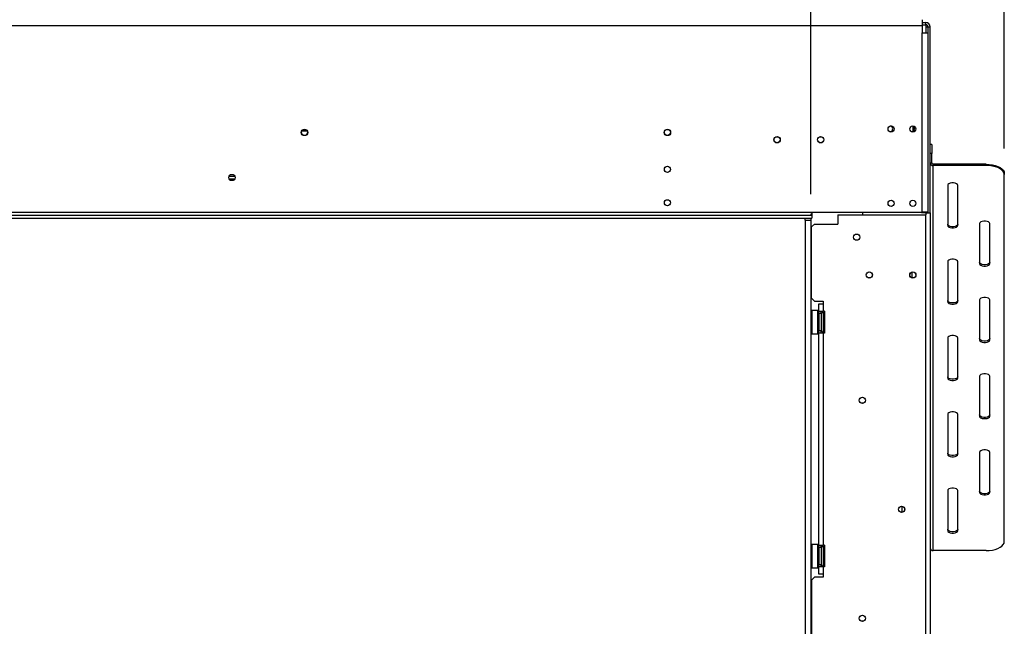
# Model space of a CAD drawing. Units: millimetres. Extents: x 83 to 5181, y 48 to 4127.
# Drawn here: x 1970 to 2723, y 2601 to 3065 of the extents above; entities that cross this region are included whole.
import ezdxf

# ---------------------------------------------------------------- set-up
doc = ezdxf.new("R2010")
doc.units = ezdxf.units.MM
doc.header["$LTSCALE"] = 20
doc.layers.add('FORMAT', color=7, linetype='Continuous')
doc.styles.add('SLDTEXTSTYLE1', font='TXT', dxfattribs={"width": 0.75})
doc.dimstyles.new('SLDDIMSTYLE0', dxfattribs={"dimtxt": 52.916667, "dimasz": 26, "dimexe": 0, "dimexo": 0.0625, "dimgap": 13.229167, "dimtad": 1, "dimdec": 0, "dimlfac": 0.9, "dimrnd": 1e-09, "dimzin": 12, "dimdsep": 46, "dimtxsty": 'SLDTEXTSTYLE1', "dimsah": 1, "dimcen": 0.09, "dimadec": 0, "dimazin": 3, "dimtfac": 1, "dimtdec": 0, "dimtofl": 0, "dimtmove": 0, "dimatfit": 3, "dimfxl": 0, "dimfrac": 2, "dimtolj": 1, "dimtzin": 12, "dimarcsym": 0})

# ---------------------------------------------------------------- blocks, each defined once
blk = doc.blocks.new('_D')
at = {"layer": 'FORMAT'}
for p, q in [((1520.58, 3713.41), (1504.48, 3713.41)), ((1504.48, 3713.41), (1504.48, 3614.63)), ((1675.37, 3713.41), (1691.46, 3713.41)), ((1691.46, 3713.41), (1691.46, 3614.63)), ((1649.23, 3702.5), (1603.05, 3625.54)), ((1504.48, 3614.63), (1520.58, 3614.63)), ((1691.46, 3614.63), (1675.37, 3614.63)), ((579.33, 2931.87), (579.33, 3553.35)), ((2575.28, 2931.87), (2575.28, 3553.35)), ((579.33, 3533.35), (2575.28, 3533.35))]:
    blk.add_line(p, q, dxfattribs=at)
for points in [[(579.33, 3533.35), (605.33, 3528.35), (605.33, 3538.35)], [(2575.28, 3533.35), (2549.28, 3538.35), (2549.28, 3528.35)]]:
    blk.add_solid(points, dxfattribs=at)
at = {"layer": 'FORMAT', "attachment_point": 1, "style": 'SLDTEXTSTYLE1'}
for s, insert, char_height in [('3', (1598.77, 3711.77), 37.04), ('70', (1520.58, 3693.06), 52.917), ('"', (1653.51, 3693.06), 52.92), ('4', (1626.14, 3662.38), 37.04), ('1796mm', (1453.63, 3601.56), 52.917)]:
    blk.add_mtext(s, dxfattribs=dict(at, insert=insert, char_height=char_height))
blk = doc.blocks.new('_D_1')
at = {"layer": 'FORMAT'}
for p, q in [((1493.09, 3928.36), (1476.99, 3928.36)), ((1476.99, 3928.36), (1476.99, 3829.58)), ((1702.62, 3928.36), (1718.71, 3928.36)), ((1718.71, 3928.36), (1718.71, 3829.58)), ((1649.12, 3917.46), (1602.94, 3840.49)), ((1476.99, 3829.58), (1493.09, 3829.58)), ((1718.71, 3829.58), (1702.62, 3829.58)), ((579.33, 2931.87), (579.33, 3768.3)), ((2723.22, 2966.77), (2723.22, 3768.3)), ((579.33, 3748.3), (2723.22, 3748.3))]:
    blk.add_line(p, q, dxfattribs=at)
for points in [[(579.33, 3748.3), (605.33, 3743.3), (605.33, 3753.3)], [(2723.22, 3748.3), (2697.22, 3753.3), (2697.22, 3743.3)]]:
    blk.add_solid(points, dxfattribs=at)
at = {"layer": 'FORMAT', "attachment_point": 1, "style": 'SLDTEXTSTYLE1'}
for s, insert, char_height in [('15', (1571.29, 3926.72), 37.042), ('"', (1680.77, 3908.01), 52.92), ('75', (1493.09, 3908.01), 52.917), ('16', (1626.03, 3877.33), 37.042), ('1930mm', (1453.51, 3816.51), 52.917)]:
    blk.add_mtext(s, dxfattribs=dict(at, insert=insert, char_height=char_height))

msp = doc.modelspace()

# ---------------------------------------------------------------- linework, layer by layer
at = {"color": 7, "linetype": 'Continuous', "lineweight": 25}
for p, q in [((603.77, 3060.75), (2660.44, 3060.75)), ((2660.44, 3065.2), (2660.44, 3060.75)), ((2660.44, 3062.98), (2663.22, 3062.98)), ((2660.44, 3061.31), (2663.22, 3061.31)), ((2660.44, 3060.75), (2660.44, 3055.2)), ((2663.22, 3061.31), (2663.22, 3062.98)), ((2663.22, 3061.31), (2663.22, 3059.64)), ((2663.22, 3059.64), (2664.88, 3059.64)), ((2664.88, 3059.64), (2666.55, 3059.64)), ((2664.88, 3055.2), (2664.88, 3059.64)), ((2666.55, 2917.42), (2666.55, 3059.64)), ((2660.44, 2917.98), (2660.44, 3055.2)), ((2660.44, 3055.2), (2664.88, 3055.2)), ((2664.88, 2917.98), (2664.88, 3055.2)), ((2188.37, 2976.75), (2186.95, 2976.75)), ((2653.22, 2983.81), (2653.22, 2979.58)), ((2667.66, 2969.8), (2666.55, 2969.8)), ((2667.66, 2969.8), (2667.66, 2962.85)), ((2667.66, 2962.85), (2666.55, 2962.85)), ((2667.66, 2955.63), (2667.66, 2962.85)), ((2666.55, 2955.63), (2667.66, 2955.63)), ((2668.77, 2954.67), (2668.77, 2953.71)), ((2709.33, 2954.67), (2668.77, 2954.67)), ((2668.77, 2659.27), (2668.77, 2953.71)), ((2709.33, 2953.71), (2668.77, 2953.71)), ((2709.33, 2953.71), (2709.33, 2954.67)), ((2723.22, 2947.73), (2723.22, 2946.77)), ((2723.22, 2666.21), (2723.22, 2946.77)), ((2129.99, 2945.64), (2134.22, 2945.64)), ((2129.99, 2943.42), (2134.22, 2943.42)), ((2130.39, 2942.87), (2133.82, 2942.87)), ((2679.88, 2938.43), (2679.88, 2907.88)), ((2687.66, 2907.88), (2687.66, 2938.43)), ((603.77, 2917.98), (2575.88, 2917.98)), ((2575.88, 2917.98), (2575.88, 2916.91)), ((2575.88, 2917.98), (2660.44, 2917.98)), ((2575.88, 2916.91), (2575.88, 2916.07)), ((2614.6, 2917.98), (2614.6, 2915.87)), ((2659.88, 2917.42), (2659.88, 2917.98)), ((2663.22, 2917.42), (2659.88, 2917.42)), ((2664.88, 2917.98), (2660.44, 2917.98)), ((2663.22, 2917.42), (2666.55, 2917.42)), ((2664.88, 2917.42), (2664.88, 2917.98)), ((2666.55, 2917.42), (2666.55, 2352.42)), ((579.44, 2915.75), (2575.88, 2915.75)), ((579.44, 2913.53), (2575.88, 2913.53)), ((2570.84, 2911.87), (2570.84, 2913.53)), ((2570.84, 2911.87), (2570.84, 2304.64)), ((2570.84, 2911.87), (2575.28, 2911.87)), ((2575.28, 2913.53), (2575.28, 2911.87)), ((2575.28, 2911.87), (2575.28, 2304.64)), ((2577.94, 2908.92), (2575.72, 2906.7)), ((2575.88, 2916.03), (2575.88, 2915.75)), ((2575.88, 2915.75), (2575.88, 2913.53)), ((2577.94, 2908.92), (2595.72, 2908.92)), ((2595.72, 2915.87), (2595.72, 2908.92)), ((2595.72, 2915.87), (2663.22, 2915.87)), ((2663.22, 2299.2), (2663.22, 2915.87)), ((2704.33, 2909.27), (2704.33, 2878.71)), ((2712.1, 2878.71), (2712.1, 2909.27)), ((2575.72, 2852.25), (2575.72, 2906.7)), ((2679.88, 2880.1), (2679.88, 2849.54)), ((2687.66, 2849.54), (2687.66, 2880.1)), ((2575.72, 2852.25), (2577.94, 2850.03)), ((2577.94, 2850.03), (2584.6, 2850.03)), ((2584.6, 2850.03), (2584.6, 2847.81)), ((2704.33, 2850.93), (2704.33, 2820.38)), ((2712.1, 2820.38), (2712.1, 2850.93)), ((2575.83, 2842.81), (2575.6, 2842.59)), ((2575.6, 2825.25), (2575.6, 2842.59)), ((2580.49, 2842.81), (2575.83, 2842.81)), ((2575.83, 2842.81), (2575.83, 2825.03)), ((2580.72, 2842.59), (2580.49, 2842.81)), ((2580.49, 2837.32), (2580.49, 2842.81)), ((2580.72, 2842.59), (2580.72, 2837.23)), ((2581.27, 2847.81), (2584.6, 2847.81)), ((2581.27, 2842.25), (2581.27, 2847.81)), ((2581.27, 2842.25), (2584.6, 2842.25)), ((2581.27, 2840.59), (2581.27, 2842.25)), ((2582.94, 2840.59), (2582.94, 2842.25)), ((2584.6, 2847.81), (2584.6, 2842.25)), ((2585.72, 2842.25), (2584.6, 2842.25)), ((2585.16, 2840.53), (2585.14, 2840.78)), ((2585.72, 2842.25), (2585.72, 2825.59)), ((2580.49, 2825.03), (2580.49, 2837.32)), ((2580.72, 2840.34), (2581.27, 2840.34)), ((2580.72, 2837.23), (2580.72, 2825.25)), ((2580.72, 2837.13), (2581.27, 2837.13)), ((2582.94, 2840.59), (2581.27, 2840.59)), ((2581.27, 2840.59), (2581.27, 2827.25)), ((2582.94, 2840.59), (2582.94, 2827.25)), ((2582.94, 2839.76), (2583.38, 2839.76)), ((2582.94, 2836.84), (2583.38, 2836.84)), ((2583.38, 2839.76), (2583.49, 2839.89)), ((2583.38, 2836.84), (2583.38, 2839.76)), ((2583.49, 2836.9), (2583.38, 2836.84)), ((2583.38, 2831), (2583.38, 2836.84)), ((2583.49, 2828.15), (2583.49, 2840.59)), ((2585.14, 2837.35), (2585.16, 2838)), ((2585.16, 2836.45), (2585.14, 2837.35)), ((2585.16, 2838), (2585.16, 2840.53)), ((2585.16, 2831.39), (2585.16, 2836.45)), ((2580.72, 2830.71), (2581.27, 2830.71)), ((2580.72, 2827.51), (2581.27, 2827.51)), ((2582.94, 2827.25), (2581.27, 2827.25)), ((2581.27, 2825.59), (2581.27, 2827.25)), ((2582.94, 2831), (2583.38, 2831)), ((2582.94, 2828.08), (2583.38, 2828.08)), ((2582.94, 2825.59), (2582.94, 2827.25)), ((2583.49, 2830.94), (2583.38, 2831)), ((2583.38, 2828.08), (2583.38, 2831)), ((2583.49, 2827.96), (2583.38, 2828.08)), ((2583.49, 2827.25), (2583.49, 2828.15)), ((2585.14, 2830.49), (2585.16, 2831.39)), ((2585.16, 2829.85), (2585.14, 2830.49)), ((2585.14, 2827.06), (2585.16, 2827.31)), ((2585.16, 2827.31), (2585.16, 2829.85)), ((2575.6, 2825.25), (2575.83, 2825.03)), ((2575.83, 2825.03), (2580.49, 2825.03)), ((2580.49, 2825.03), (2580.72, 2825.25)), ((2584.6, 2825.59), (2581.27, 2825.59)), ((2581.27, 2663.37), (2581.27, 2825.59)), ((2584.6, 2825.59), (2584.6, 2663.37)), ((2585.72, 2825.59), (2584.6, 2825.59)), ((2679.88, 2821.77), (2679.88, 2791.21)), ((2687.66, 2791.21), (2687.66, 2821.77)), ((2704.33, 2792.6), (2704.33, 2762.04)), ((2712.1, 2762.04), (2712.1, 2792.6)), ((2679.88, 2763.43), (2679.88, 2732.88)), ((2687.66, 2732.88), (2687.66, 2763.43)), ((2704.33, 2734.27), (2704.33, 2703.71)), ((2712.1, 2703.71), (2712.1, 2734.27)), ((2679.88, 2705.1), (2679.88, 2674.54)), ((2687.66, 2674.54), (2687.66, 2705.1)), ((2644.88, 2693.18), (2644.88, 2688.55)), ((2575.83, 2663.92), (2575.6, 2663.7)), ((2575.6, 2646.37), (2575.6, 2663.7)), ((2580.49, 2663.92), (2575.83, 2663.92)), ((2575.83, 2663.92), (2575.83, 2646.14)), ((2580.72, 2663.7), (2580.49, 2663.92)), ((2580.49, 2658.43), (2580.49, 2663.92)), ((2580.72, 2663.7), (2580.72, 2658.34)), ((2580.72, 2661.45), (2581.27, 2661.45)), ((2581.27, 2663.37), (2584.6, 2663.37)), ((2581.27, 2661.7), (2581.27, 2663.37)), ((2581.27, 2661.7), (2581.27, 2648.37)), ((2582.94, 2661.7), (2581.27, 2661.7)), ((2582.94, 2661.7), (2582.94, 2663.37)), ((2582.94, 2661.7), (2582.94, 2648.37)), ((2582.94, 2660.87), (2583.38, 2660.87)), ((2583.38, 2660.87), (2583.49, 2661)), ((2583.38, 2657.95), (2583.38, 2660.87)), ((2583.49, 2649.26), (2583.49, 2661.7)), ((2585.72, 2663.37), (2584.6, 2663.37)), ((2585.16, 2661.64), (2585.14, 2661.89)), ((2585.16, 2659.11), (2585.16, 2661.64)), ((2585.72, 2663.37), (2585.72, 2646.7)), ((2580.49, 2646.14), (2580.49, 2658.43)), ((2580.72, 2658.34), (2580.72, 2646.37)), ((2580.72, 2658.24), (2581.27, 2658.24)), ((2582.94, 2657.95), (2583.38, 2657.95)), ((2583.49, 2658.02), (2583.38, 2657.95)), ((2583.38, 2652.11), (2583.38, 2657.95)), ((2585.14, 2658.46), (2585.16, 2659.11)), ((2585.16, 2657.57), (2585.14, 2658.46)), ((2585.14, 2651.6), (2585.16, 2652.5)), ((2585.16, 2652.5), (2585.16, 2657.57)), ((2709.33, 2659.27), (2668.77, 2659.27)), ((2575.6, 2646.37), (2575.83, 2646.14)), ((2575.83, 2646.14), (2580.49, 2646.14)), ((2580.49, 2646.14), (2580.72, 2646.37)), ((2580.72, 2651.83), (2581.27, 2651.83)), ((2580.72, 2648.62), (2581.27, 2648.62)), ((2582.94, 2648.37), (2581.27, 2648.37)), ((2581.27, 2646.7), (2581.27, 2648.37)), ((2584.6, 2646.7), (2581.27, 2646.7)), ((2581.27, 2641.14), (2581.27, 2646.7)), ((2582.94, 2652.11), (2583.38, 2652.11)), ((2582.94, 2649.19), (2583.38, 2649.19)), ((2582.94, 2646.7), (2582.94, 2648.37)), ((2583.49, 2652.05), (2583.38, 2652.11)), ((2583.38, 2649.19), (2583.38, 2652.11)), ((2583.49, 2649.07), (2583.38, 2649.19)), ((2583.49, 2648.37), (2583.49, 2649.26)), ((2584.6, 2646.7), (2584.6, 2641.14)), ((2585.72, 2646.7), (2584.6, 2646.7)), ((2585.16, 2650.96), (2585.14, 2651.6)), ((2585.14, 2648.17), (2585.16, 2648.43)), ((2585.16, 2648.43), (2585.16, 2650.96)), ((2577.94, 2638.92), (2575.72, 2636.7)), ((2584.6, 2638.92), (2577.94, 2638.92)), ((2584.6, 2641.14), (2581.27, 2641.14)), ((2584.6, 2641.14), (2584.6, 2638.92)), ((2575.72, 2636.7), (2575.72, 2578.37))]:
    msp.add_line(p, q, dxfattribs=at)
at = {"color": 8, "linetype": 'Continuous', "lineweight": 25}
for p, q in [((2663.22, 3059.64), (2663.22, 3055.2)), ((2189.71, 2980.09), (2185.61, 2980.09)), ((2663.22, 2917.98), (2663.22, 2917.42)), ((2663.22, 2917.42), (2663.22, 2915.87)), ((2652.66, 2867.77), (2652.66, 2872.3)), ((2585.16, 2836.45), (2585.72, 2836.45)), ((2585.16, 2831.39), (2585.72, 2831.39)), ((2585.16, 2657.57), (2585.72, 2657.57)), ((2585.16, 2652.5), (2585.72, 2652.5))]:
    msp.add_line(p, q, dxfattribs=at)
at = {"color": 7, "linetype": 'Continuous', "lineweight": 25, "flags": 128}
for points in [[(2709.33, 2954.67), (2711.74, 2954.57), (2714.08, 2954.25), (2716.27, 2953.74), (2718.25, 2953.05), (2719.97, 2952.19), (2721.35, 2951.2), (2722.38, 2950.1), (2723, 2948.93), (2723.22, 2947.73)], [(2723.22, 2946.77), (2723, 2947.97), (2722.38, 2949.14), (2721.35, 2950.24), (2719.97, 2951.23), (2718.25, 2952.09), (2716.27, 2952.78), (2714.08, 2953.29), (2711.74, 2953.6), (2709.33, 2953.71)], [(2687.66, 2938.43), (2687.43, 2939.1), (2686.75, 2939.68), (2685.72, 2940.12), (2684.45, 2940.35), (2683.1, 2940.35), (2681.83, 2940.12), (2680.79, 2939.68), (2680.12, 2939.1), (2679.88, 2938.43)], [(2687.66, 2908.84), (2687.43, 2908.17), (2686.75, 2907.59), (2685.72, 2907.15), (2684.45, 2906.92), (2683.1, 2906.92), (2681.83, 2907.15), (2680.79, 2907.59), (2680.12, 2908.17), (2679.88, 2908.84)], [(2712.1, 2909.27), (2711.87, 2909.93), (2711.19, 2910.52), (2710.16, 2910.95), (2708.89, 2911.18), (2707.54, 2911.18), (2706.27, 2910.95), (2705.24, 2910.52), (2704.56, 2909.93), (2704.33, 2909.27)], [(2679.88, 2907.88), (2680.12, 2907.21), (2680.79, 2906.63), (2681.83, 2906.19), (2683.1, 2905.96), (2684.45, 2905.96), (2685.72, 2906.19), (2686.75, 2906.63), (2687.43, 2907.21), (2687.66, 2907.88)], [(2687.66, 2880.1), (2687.43, 2880.76), (2686.75, 2881.35), (2685.72, 2881.78), (2684.45, 2882.01), (2683.1, 2882.01), (2681.83, 2881.78), (2680.79, 2881.35), (2680.12, 2880.76), (2679.88, 2880.1)], [(2712.1, 2879.67), (2711.87, 2879.01), (2711.19, 2878.42), (2710.16, 2877.99), (2708.89, 2877.76), (2707.54, 2877.76), (2706.27, 2877.99), (2705.24, 2878.42), (2704.56, 2879.01), (2704.33, 2879.67)], [(2704.33, 2878.71), (2704.56, 2878.04), (2705.24, 2877.46), (2706.27, 2877.03), (2707.54, 2876.8), (2708.89, 2876.8), (2710.16, 2877.03), (2711.19, 2877.46), (2711.87, 2878.04), (2712.1, 2878.71)], [(2687.66, 2850.51), (2687.43, 2849.84), (2686.75, 2849.26), (2685.72, 2848.82), (2684.45, 2848.59), (2683.1, 2848.59), (2681.83, 2848.82), (2680.79, 2849.26), (2680.12, 2849.84), (2679.88, 2850.51)], [(2679.88, 2849.54), (2680.12, 2848.88), (2680.79, 2848.29), (2681.83, 2847.86), (2683.1, 2847.63), (2684.45, 2847.63), (2685.72, 2847.86), (2686.75, 2848.29), (2687.43, 2848.88), (2687.66, 2849.54)], [(2712.1, 2850.93), (2711.87, 2851.6), (2711.19, 2852.18), (2710.16, 2852.62), (2708.89, 2852.85), (2707.54, 2852.85), (2706.27, 2852.62), (2705.24, 2852.18), (2704.56, 2851.6), (2704.33, 2850.93)], [(2687.66, 2821.77), (2687.43, 2822.43), (2686.75, 2823.02), (2685.72, 2823.45), (2684.45, 2823.68), (2683.1, 2823.68), (2681.83, 2823.45), (2680.79, 2823.02), (2680.12, 2822.43), (2679.88, 2821.77)], [(2712.1, 2821.34), (2711.87, 2820.67), (2711.19, 2820.09), (2710.16, 2819.65), (2708.89, 2819.42), (2707.54, 2819.42), (2706.27, 2819.65), (2705.24, 2820.09), (2704.56, 2820.67), (2704.33, 2821.34)], [(2704.33, 2820.38), (2704.56, 2819.71), (2705.24, 2819.13), (2706.27, 2818.69), (2707.54, 2818.46), (2708.89, 2818.46), (2710.16, 2818.69), (2711.19, 2819.13), (2711.87, 2819.71), (2712.1, 2820.38)], [(2687.66, 2792.17), (2687.43, 2791.51), (2686.75, 2790.92), (2685.72, 2790.49), (2684.45, 2790.26), (2683.1, 2790.26), (2681.83, 2790.49), (2680.79, 2790.92), (2680.12, 2791.51), (2679.88, 2792.17)], [(2679.88, 2791.21), (2680.12, 2790.54), (2680.79, 2789.96), (2681.83, 2789.53), (2683.1, 2789.3), (2684.45, 2789.3), (2685.72, 2789.53), (2686.75, 2789.96), (2687.43, 2790.54), (2687.66, 2791.21)], [(2712.1, 2792.6), (2711.87, 2793.26), (2711.19, 2793.85), (2710.16, 2794.28), (2708.89, 2794.51), (2707.54, 2794.51), (2706.27, 2794.28), (2705.24, 2793.85), (2704.56, 2793.26), (2704.33, 2792.6)], [(2687.66, 2763.43), (2687.43, 2764.1), (2686.75, 2764.68), (2685.72, 2765.12), (2684.45, 2765.35), (2683.1, 2765.35), (2681.83, 2765.12), (2680.79, 2764.68), (2680.12, 2764.1), (2679.88, 2763.43)], [(2712.1, 2763.01), (2711.87, 2762.34), (2711.19, 2761.76), (2710.16, 2761.32), (2708.89, 2761.09), (2707.54, 2761.09), (2706.27, 2761.32), (2705.24, 2761.76), (2704.56, 2762.34), (2704.33, 2763.01)], [(2704.33, 2762.04), (2704.56, 2761.38), (2705.24, 2760.79), (2706.27, 2760.36), (2707.54, 2760.13), (2708.89, 2760.13), (2710.16, 2760.36), (2711.19, 2760.79), (2711.87, 2761.38), (2712.1, 2762.04)], [(2712.1, 2734.27), (2711.87, 2734.93), (2711.19, 2735.52), (2710.16, 2735.95), (2708.89, 2736.18), (2707.54, 2736.18), (2706.27, 2735.95), (2705.24, 2735.52), (2704.56, 2734.93), (2704.33, 2734.27)], [(2687.66, 2733.84), (2687.43, 2733.17), (2686.75, 2732.59), (2685.72, 2732.15), (2684.45, 2731.92), (2683.1, 2731.92), (2681.83, 2732.15), (2680.79, 2732.59), (2680.12, 2733.17), (2679.88, 2733.84)], [(2679.88, 2732.88), (2680.12, 2732.21), (2680.79, 2731.63), (2681.83, 2731.19), (2683.1, 2730.96), (2684.45, 2730.96), (2685.72, 2731.19), (2686.75, 2731.63), (2687.43, 2732.21), (2687.66, 2732.88)], [(2687.66, 2705.1), (2687.43, 2705.76), (2686.75, 2706.35), (2685.72, 2706.78), (2684.45, 2707.01), (2683.1, 2707.01), (2681.83, 2706.78), (2680.79, 2706.35), (2680.12, 2705.76), (2679.88, 2705.1)], [(2712.1, 2704.67), (2711.87, 2704.01), (2711.19, 2703.42), (2710.16, 2702.99), (2708.89, 2702.76), (2707.54, 2702.76), (2706.27, 2702.99), (2705.24, 2703.42), (2704.56, 2704.01), (2704.33, 2704.67)], [(2704.33, 2703.71), (2704.56, 2703.04), (2705.24, 2702.46), (2706.27, 2702.03), (2707.54, 2701.8), (2708.89, 2701.8), (2710.16, 2702.03), (2711.19, 2702.46), (2711.87, 2703.04), (2712.1, 2703.71)], [(2687.66, 2675.51), (2687.43, 2674.84), (2686.75, 2674.26), (2685.72, 2673.82), (2684.45, 2673.59), (2683.1, 2673.59), (2681.83, 2673.82), (2680.79, 2674.26), (2680.12, 2674.84), (2679.88, 2675.51)], [(2679.88, 2674.54), (2680.12, 2673.88), (2680.79, 2673.29), (2681.83, 2672.86), (2683.1, 2672.63), (2684.45, 2672.63), (2685.72, 2672.86), (2686.75, 2673.29), (2687.43, 2673.88), (2687.66, 2674.54)], [(2709.33, 2659.27), (2711.74, 2659.37), (2714.08, 2659.68), (2716.27, 2660.2), (2718.25, 2660.89), (2719.97, 2661.75), (2721.35, 2662.74), (2722.38, 2663.83), (2723, 2665), (2723.22, 2666.21)]]:
    msp.add_lwpolyline(points, dxfattribs=at)
at = {"color": 7, "linetype": 'Continuous', "lineweight": 25}
for centre, radius in [((2636.55, 2981.7), 2.33), ((2653.22, 2981.7), 2.33), ((2187.66, 2978.98), 2.44), ((2187.66, 2978.98), 2.33), ((2465.44, 2978.98), 2.44), ((2465.44, 2978.98), 2.33), ((2549.33, 2973.42), 2.44), ((2549.33, 2973.42), 2.33), ((2582.66, 2973.42), 2.44), ((2582.66, 2973.42), 2.33), ((2132.1, 2944.53), 2.39), ((2465.44, 2950.75), 2.33), ((2465.44, 2925.2), 2.33), ((2636.55, 2924.81), 2.33), ((2653.22, 2924.81), 2.33), ((2610.16, 2898.92), 2.39), ((2619.88, 2870.03), 2.39), ((2619.88, 2870.03), 2.33), ((2653.22, 2870.03), 2.39), ((2653.22, 2870.03), 2.33), ((2614.6, 2774.2), 2.39), ((2614.6, 2774.2), 2.33), ((2644.6, 2690.87), 2.39), ((2644.6, 2690.87), 2.33), ((2614.6, 2607.53), 2.39), ((2614.6, 2607.53), 2.33)]:
    msp.add_circle(centre, radius, dxfattribs=at)
for centre, radius, start, end in [((2663.22, 3059.64), 3.33, 0, 90), ((2663.22, 3059.64), 1.67, 0, 90), ((2635.44, 2981.7), 2.39, 286.14933, 71.7554), ((2652.1, 2981.7), 2.39, 286.14933, 71.7554), ((2668.63, 2955.79), 2.09, 184.40195, 273.81126), ((2668.7, 2955.71), 1.04, 184.40195, 273.81126), ((2584.33, 2840.59), 0.833, 13.50512, 180), ((2584.33, 2827.25), 0.833, 180, 346.48705), ((2584.33, 2661.7), 0.833, 13.50512, 180), ((2668.63, 2661.35), 2.09, 184.40195, 273.81126), ((2584.33, 2648.37), 0.833, 180, 346.48705)]:
    msp.add_arc(centre, radius, start, end, dxfattribs=at)
at = {"color": 8, "linetype": 'Continuous', "lineweight": 25}
for centre, start, end in [((2586.12, 2840.56), 182.14229, 245.23784), ((2586.12, 2838.03), 182.14229, 245.23784), ((2586.12, 2829.81), 114.76216, 177.85771), ((2586.12, 2827.28), 114.76216, 177.85771), ((2586.12, 2661.68), 182.14229, 245.23784), ((2586.12, 2659.14), 182.14229, 245.23784), ((2586.12, 2650.92), 114.76216, 177.85771), ((2586.12, 2648.39), 114.76216, 177.85771)]:
    msp.add_arc(centre, 0.957, start, end, dxfattribs=at)
at = {"color": 7, "linetype": 'Continuous', "lineweight": 25}
for points, knots in [([(2575.88, 2916.03), (2575.87, 2916.03), (2575.79, 2916.05), (2575.66, 2916.1), (2575.53, 2916.18), (2575.45, 2916.28), (2575.43, 2916.4), (2575.45, 2916.53), (2575.53, 2916.66), (2575.65, 2916.78), (2575.77, 2916.86), (2575.86, 2916.9), (2575.88, 2916.91)], [0, 0, 0, 0, 0.031647, 0.165785, 0.282778, 0.390143, 0.497436, 0.6086, 0.715106, 0.825452, 0.947338, 1, 1, 1, 1]), ([(2585.72, 2839.94), (2585.69, 2839.95), (2585.55, 2840.02), (2585.35, 2840.26), (2585.2, 2840.54), (2585.15, 2840.73), (2585.14, 2840.78), (2585.14, 2840.78)], [0, 0, 0, 0, 0.09451, 0.443314, 0.84972, 0.99352, 1, 1, 1, 1]), ([(2585.14, 2837.35), (2585.14, 2837.35), (2585.15, 2837.33), (2585.2, 2837.23), (2585.35, 2837.09), (2585.55, 2836.97), (2585.69, 2836.94), (2585.72, 2836.93)], [0, 0, 0, 0, 0.00648, 0.15028, 0.556686, 0.90549, 1, 1, 1, 1]), ([(2585.14, 2830.49), (2585.14, 2830.49), (2585.15, 2830.52), (2585.2, 2830.61), (2585.35, 2830.75), (2585.55, 2830.87), (2585.69, 2830.91), (2585.72, 2830.91)], [0, 0, 0, 0, 0.00648, 0.15028, 0.556686, 0.90549, 1, 1, 1, 1]), ([(2585.14, 2827.06), (2585.14, 2827.06), (2585.15, 2827.11), (2585.2, 2827.3), (2585.35, 2827.58), (2585.55, 2827.82), (2585.69, 2827.89), (2585.72, 2827.91)], [0, 0, 0, 0, 0.00648, 0.15028, 0.556686, 0.90549, 1, 1, 1, 1]), ([(2585.72, 2661.05), (2585.69, 2661.06), (2585.55, 2661.14), (2585.35, 2661.37), (2585.2, 2661.65), (2585.15, 2661.84), (2585.14, 2661.89), (2585.14, 2661.89)], [0, 0, 0, 0, 0.09451, 0.443314, 0.84972, 0.99352, 1, 1, 1, 1]), ([(2585.14, 2658.46), (2585.14, 2658.46), (2585.15, 2658.44), (2585.2, 2658.34), (2585.35, 2658.2), (2585.55, 2658.08), (2585.69, 2658.05), (2585.72, 2658.04)], [0, 0, 0, 0, 0.0064802, 0.1502797, 0.5566861, 0.9054902, 1, 1, 1, 1]), ([(2585.14, 2651.6), (2585.14, 2651.6), (2585.15, 2651.63), (2585.2, 2651.72), (2585.35, 2651.86), (2585.55, 2651.98), (2585.69, 2652.02), (2585.72, 2652.02)], [0, 0, 0, 0, 0.00648, 0.15028, 0.556686, 0.90549, 1, 1, 1, 1]), ([(2585.14, 2648.17), (2585.14, 2648.17), (2585.15, 2648.22), (2585.2, 2648.41), (2585.35, 2648.69), (2585.55, 2648.93), (2585.69, 2649), (2585.72, 2649.02)], [0, 0, 0, 0, 0.00648, 0.15028, 0.556686, 0.90549, 1, 1, 1, 1])]:
    msp.add_open_spline(points, degree=3, knots=knots, dxfattribs=at)

# ---------------------------------------------------------------- dimensions: what is measured, and where the dimension line sits
at = {"layer": 'FORMAT'}
for base, p1, p2, picture, middle in [((2723.21518995, 3748.29821804), (579.32630107, 2911.86592441), (2723.21518995, 2946.76550101), '_D_1', (1597.85325168, 3748.29821804)), ((2575.28, 3533.35), (579.33, 2911.87), (2575.28, 2911.87), '_D', (1597.97, 3533.35))]:
    dim = msp.add_linear_dim(base=base, p1=p1, p2=p2, dimstyle='SLDDIMSTYLE0', dxfattribs=at)
    dim.commit()
    dim.dimension.update_dxf_attribs({"geometry": picture, "text_midpoint": middle, "dimtype": 160})

doc.saveas('drawing.dxf')
